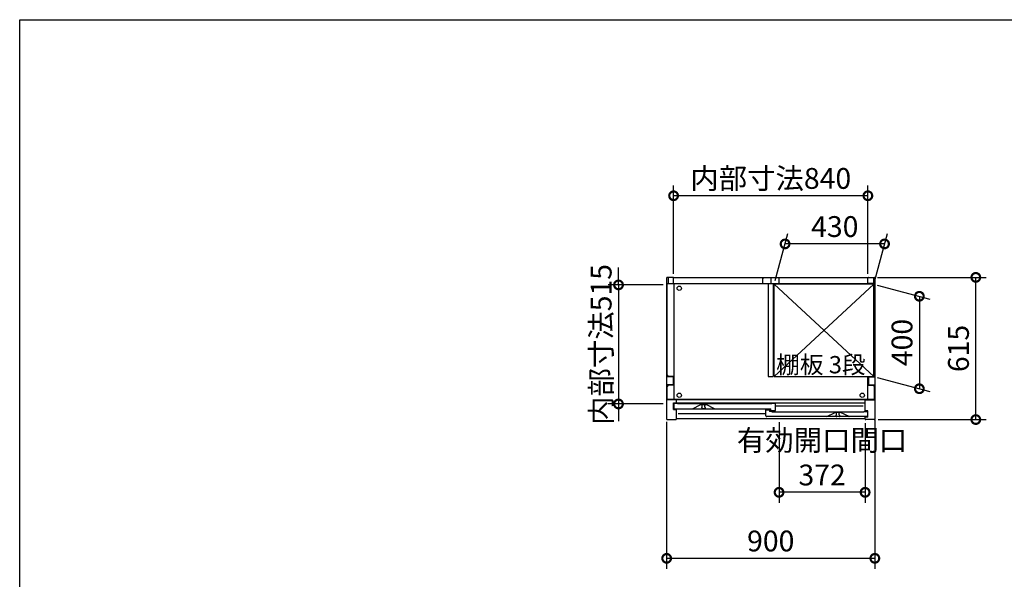
# Model space of a CAD drawing. Extents: x -1468 to 10598, y 6860 to 15353.
# Drawn here: x -1468 to 2789, y 12933 to 15353 of the extents above; entities that cross this region are included whole.
import ezdxf

# ---------------------------------------------------------------- set-up
doc = ezdxf.new("R2010")
doc.units = 0
doc.header["$LTSCALE"] = 20
doc.header["$PDMODE"] = 3
doc.header["$PDSIZE"] = 2
doc.linetypes.add('PHANTOM', pattern=[2.5, 1.25, -0.25, 0.25, -0.25, 0.25, -0.25])
doc.layers.get('0').update_dxf_attribs({"linetype": 'CONTINUOUS'})
doc.layers.get('DEFPOINTS').update_dxf_attribs({"linetype": 'CONTINUOUS'})
for name, color, linetype in [('仕様書枠', 230, 'CONTINUOUS'), ('寸法', 4, 'CONTINUOUS'), ('文字', 7, 'CONTINUOUS'), ('細線', 5, 'CONTINUOUS'), ('部品1', 7, 'CONTINUOUS')]:
    doc.layers.add(name, color=color, linetype=linetype)
doc.styles.add('STYLE1', font='isocp.shx', dxfattribs={"bigfont": 'bigfont.shx'})
doc.styles.add('STYLE2', font='MS PGothic.ttf')
doc.dimstyles.new('INABA_S30G', dxfattribs={"dimscale": 30, "dimtxt": 3, "dimasz": 2.5, "dimexe": 1.5, "dimexo": 0.5, "dimgap": 1, "dimtad": 3, "dimdec": 1, "dimdsep": 46, "dimtxsty": 'STYLE1', "dimblk1": 'DOTSMALL', "dimblk2": 'DOTSMALL', "dimsah": 1, "dimcen": 0, "dimclrt": 7, "dimadec": 0, "dimazin": 0, "dimtfac": 1, "dimtdec": 4, "dimtix": 1, "dimtmove": 0, "dimatfit": 3, "dimldrblk": 'DOTSMALL', "dimfxl": 1, "dimtolj": 1, "dimtzin": 0, "dimarcsym": 0})

# ---------------------------------------------------------------- blocks, each defined once
blk = doc.blocks.new('_DOTSMALL')
at = {"color": 0, "linetype": 'ByBlock', "ltscale": 50, "const_width": 0.5}
blk.add_lwpolyline([(-0.0625, 0, 1), (0.0625, 0, 1)], format="xyb", close=True, dxfattribs=at)
blk = doc.blocks.new('*D51')
at = {"layer": 'DEFPOINTS', "color": 0, "ltscale": 50}
for p in [(2226.2, 14238.7), (2665.7, 14238.7), (2229.1, 13623.7)]:
    blk.add_point(p, dxfattribs=at)
at = {"layer": '寸法', "color": 0, "lineweight": -2, "ltscale": 50}
for p, q in [((2241.2, 14238.7), (2710.7, 14238.7)), ((2665.7, 13623.7), (2665.7, 14238.7)), ((2244.1, 13623.7), (2710.7, 13623.7))]:
    blk.add_line(p, q, dxfattribs=at)
at = {"layer": '寸法', "color": 0, "lineweight": -2, "ltscale": 50, "xscale": 75, "yscale": 75, "zscale": 75}
for p, rotation in [((2665.7, 14238.7), 90), ((2665.7, 13623.7), 270)]:
    blk.add_blockref('_DOTSMALL', p, dxfattribs=dict(at, rotation=rotation))
at = {"layer": '寸法', "color": 7, "ltscale": 50, "insert": (2590.7, 13931.2), "char_height": 90, "attachment_point": 5, "rotation": 90, "style": 'STYLE1'}
blk.add_mtext('\\A1;615', dxfattribs=at)
blk = doc.blocks.new('*D52')
at = {"layer": 'DEFPOINTS', "color": 0, "ltscale": 50}
for p in [(2224.6, 14209.7), (2224.6, 13809.7), (2421.6, 13757)]:
    blk.add_point(p, dxfattribs=at)
at = {"layer": '寸法', "color": 0, "lineweight": -2, "ltscale": 50}
for p, q in [((2239.6, 14205.7), (2466.6, 14144.9)), ((2421.6, 14157), (2421.6, 13757)), ((2239.6, 13805.7), (2466.6, 13744.9))]:
    blk.add_line(p, q, dxfattribs=at)
at = {"layer": '寸法', "color": 0, "lineweight": -2, "ltscale": 50, "xscale": 75, "yscale": 75, "zscale": 75}
for p, rotation in [((2421.6, 14157), 90), ((2421.6, 13757), 270)]:
    blk.add_blockref('_DOTSMALL', p, dxfattribs=dict(at, rotation=rotation))
at = {"layer": '寸法', "color": 7, "ltscale": 50, "insert": (2346.6, 13957), "char_height": 90, "attachment_point": 5, "rotation": 90, "style": 'STYLE1'}
blk.add_mtext('\\A1;400', dxfattribs=at)
blk = doc.blocks.new('*D53')
at = {"layer": 'DEFPOINTS', "color": 0, "ltscale": 50}
for p in [(1841.1, 14383.5), (1794.6, 14209.7), (2224.6, 14209.7)]:
    blk.add_point(p, dxfattribs=at)
at = {"layer": '寸法', "color": 0, "lineweight": -2, "ltscale": 50}
for p, q in [((1798.6, 14224.7), (1853.2, 14428.5)), ((2228.6, 14224.7), (2283.2, 14428.5)), ((2271.1, 14383.5), (1841.1, 14383.5))]:
    blk.add_line(p, q, dxfattribs=at)
at = {"layer": '寸法', "color": 0, "lineweight": -2, "ltscale": 50, "xscale": 75, "yscale": 75, "zscale": 75, "rotation": 180}
blk.add_blockref('_DOTSMALL', (1841.1, 14383.5), dxfattribs=at)
at = {"layer": '寸法', "color": 0, "lineweight": -2, "ltscale": 50, "xscale": 75, "yscale": 75, "zscale": 75}
blk.add_blockref('_DOTSMALL', (2271.1, 14383.5), dxfattribs=at)
at = {"layer": '寸法', "color": 7, "ltscale": 50, "insert": (2056.1, 14458.5), "char_height": 90, "attachment_point": 5, "style": 'STYLE1'}
blk.add_mtext('\\A1;430', dxfattribs=at)
blk = doc.blocks.new('*D54')
at = {"layer": 'DEFPOINTS', "color": 0, "ltscale": 50}
for p in [(1329.1, 13629.4), (2229.1, 13639.5), (2229.1, 13023.4)]:
    blk.add_point(p, dxfattribs=at)
at = {"layer": '寸法', "color": 0, "lineweight": -2, "ltscale": 50}
for p, q in [((2229.1, 13624.5), (2229.1, 12978.4)), ((1329.1, 13614.4), (1329.1, 12978.4)), ((1329.1, 13023.4), (2229.1, 13023.4))]:
    blk.add_line(p, q, dxfattribs=at)
at = {"layer": '寸法', "color": 0, "lineweight": -2, "ltscale": 50, "xscale": 75, "yscale": 75, "zscale": 75, "rotation": 180}
blk.add_blockref('_DOTSMALL', (1329.1, 13023.4), dxfattribs=at)
at = {"layer": '寸法', "color": 0, "lineweight": -2, "ltscale": 50, "xscale": 75, "yscale": 75, "zscale": 75}
blk.add_blockref('_DOTSMALL', (2229.1, 13023.4), dxfattribs=at)
at = {"layer": '寸法', "color": 7, "ltscale": 50, "insert": (1779.1, 13098.4), "char_height": 90, "attachment_point": 5, "style": 'STYLE1'}
blk.add_mtext('\\A1;900', dxfattribs=at)
blk = doc.blocks.new('*D55')
at = {"layer": 'DEFPOINTS', "color": 0, "ltscale": 50}
for p in [(1329.1, 14206.2), (1121, 13691.2), (1329.1, 13691.2)]:
    blk.add_point(p, dxfattribs=at)
at = {"layer": '寸法', "color": 0, "lineweight": -2, "ltscale": 50}
for p, q in [((1121, 14206.2), (1121, 14281.2)), ((1314.1, 14206.2), (1076, 14206.2)), ((1121, 14206.2), (1121, 13691.2)), ((1314.1, 13691.2), (1076, 13691.2)), ((1121, 13691.2), (1121, 13616.2))]:
    blk.add_line(p, q, dxfattribs=at)
at = {"layer": '寸法', "color": 0, "lineweight": -2, "ltscale": 50, "xscale": 75, "yscale": 75, "zscale": 75}
for p, rotation in [((1121, 14206.2), 270), ((1121, 13691.2), 90)]:
    blk.add_blockref('_DOTSMALL', p, dxfattribs=dict(at, rotation=rotation))
at = {"layer": '寸法', "color": 7, "ltscale": 50, "insert": (1046, 13948.7), "char_height": 90, "attachment_point": 5, "rotation": 90, "style": 'STYLE1'}
blk.add_mtext('\\A1;内部寸法515', dxfattribs=at)
blk = doc.blocks.new('*D56')
at = {"layer": 'DEFPOINTS', "color": 0, "ltscale": 50}
for p in [(1815.1, 13626.7), (2187.1, 13623.7), (1815.1, 13308.9)]:
    blk.add_point(p, dxfattribs=at)
at = {"layer": '寸法', "color": 0, "lineweight": -2, "ltscale": 50}
for p, q in [((1815.1, 13611.7), (1815.1, 13263.9)), ((2187.1, 13608.7), (2187.1, 13263.9)), ((2187.1, 13308.9), (1815.1, 13308.9))]:
    blk.add_line(p, q, dxfattribs=at)
at = {"layer": '寸法', "color": 0, "lineweight": -2, "ltscale": 50, "xscale": 75, "yscale": 75, "zscale": 75, "rotation": 180}
blk.add_blockref('_DOTSMALL', (1815.1, 13308.9), dxfattribs=at)
at = {"layer": '寸法', "color": 0, "lineweight": -2, "ltscale": 50, "xscale": 75, "yscale": 75, "zscale": 75}
blk.add_blockref('_DOTSMALL', (2187.1, 13308.9), dxfattribs=at)
at = {"layer": '寸法', "color": 7, "ltscale": 50, "insert": (2001.1, 13458.9), "char_height": 90, "attachment_point": 5, "style": 'STYLE1'}
blk.add_mtext('\\A1;有効開口間口\\P372', dxfattribs=at)
blk = doc.blocks.new('*D57')
at = {"layer": 'DEFPOINTS', "color": 0, "ltscale": 50}
for p in [(1359.1, 14591.8), (1359.1, 14238.7), (2199.1, 14238.7)]:
    blk.add_point(p, dxfattribs=at)
at = {"layer": '寸法', "color": 0, "lineweight": -2, "ltscale": 50}
for p, q in [((1359.1, 14253.7), (1359.1, 14636.8)), ((2199.1, 14253.7), (2199.1, 14636.8)), ((2199.1, 14591.8), (1359.1, 14591.8))]:
    blk.add_line(p, q, dxfattribs=at)
at = {"layer": '寸法', "color": 0, "lineweight": -2, "ltscale": 50, "xscale": 75, "yscale": 75, "zscale": 75, "rotation": 180}
blk.add_blockref('_DOTSMALL', (1359.1, 14591.8), dxfattribs=at)
at = {"layer": '寸法', "color": 0, "lineweight": -2, "ltscale": 50, "xscale": 75, "yscale": 75, "zscale": 75}
blk.add_blockref('_DOTSMALL', (2199.1, 14591.8), dxfattribs=at)
at = {"layer": '寸法', "color": 7, "ltscale": 50, "insert": (1779.1, 14666.8), "char_height": 90, "attachment_point": 5, "style": 'STYLE1'}
blk.add_mtext('\\A1;内部寸法840', dxfattribs=at)

msp = doc.modelspace()

# ---------------------------------------------------------------- linework, layer by layer
at = {"layer": '仕様書枠', "ltscale": 50}
for p, q in [((-1467.75, 7024.27), (-1467.75, 15353.47)), ((-1467.75, 15353.47), (10597.65, 15353.47))]:
    msp.add_line(p, q, dxfattribs=at)
at = {"layer": '細線', "ltscale": 50}
for p, q in [((1794.57, 14209.75), (2224.57, 13809.75)), ((2224.57, 14209.75), (1794.57, 13809.75)), ((2178.57, 13681.75), (1799.57, 13681.75)), ((1758.57, 13647.75), (1379.57, 13647.75))]:
    msp.add_line(p, q, dxfattribs=at)
for centre in [(1383.57, 14191.75), (1383.57, 13728.75), (2174.57, 13728.75)]:
    msp.add_circle(centre, 9.25, dxfattribs=at)
at = {"layer": '部品1', "ltscale": 50}
for p, q in [((1329.07, 14235.75), (1329.07, 13626.75)), ((1356.07, 14238.75), (1332.07, 14238.75)), ((1335.07, 14236.75), (1335.07, 14212.75)), ((1359.07, 14238.75), (2199.07, 14238.75)), ((1359.07, 14212.75), (1359.07, 14238.75)), ((1743.57, 14236.75), (1743.57, 14211.75)), ((1743.57, 14236.75), (1749.57, 14236.75)), ((1779.07, 14238.75), (1779.07, 14214.25)), ((1779.07, 14238.75), (1779.07, 14214.25)), ((1814.57, 14236.75), (1808.57, 14236.75)), ((1814.57, 14236.75), (1814.57, 14211.75)), ((2199.07, 14212.75), (2199.07, 14238.75)), ((2199.07, 14215.25), (2199.07, 14235.75)), ((2202.07, 14238.75), (2226.07, 14238.75)), ((2223.07, 14236.75), (2223.07, 14212.75)), ((2229.07, 14235.75), (2229.07, 13626.75)), ((1768.07, 14210.25), (1332.07, 14210.25)), ((1332.07, 13815.25), (1332.07, 14210.25)), ((1335.07, 14212.75), (1359.07, 14212.75)), ((1360.57, 14210.25), (1360.57, 13710.25)), ((1743.57, 14211.75), (1814.57, 14211.75)), ((1768.07, 14211.75), (1768.07, 13809.75)), ((1790.07, 14211.75), (1790.07, 13809.75)), ((2226.07, 14210.25), (1790.07, 14210.25)), ((2224.57, 14209.75), (1794.57, 14209.75)), ((1794.57, 13809.75), (1794.57, 14209.75)), ((2223.07, 14212.75), (2199.07, 14212.75)), ((2224.57, 13809.75), (2224.57, 14209.75)), ((2226.07, 13815.25), (2226.07, 14210.25)), ((1357.02, 13808.75), (1329.07, 13808.75)), ((1360.57, 13810.25), (1337.07, 13810.25)), ((1357.02, 13808.75), (1357.02, 13773.75)), ((1768.07, 13809.75), (1790.07, 13809.75)), ((1794.57, 13809.75), (2224.57, 13809.75)), ((2197.57, 13809.75), (2197.57, 13710.25)), ((2201.12, 13808.75), (2201.12, 13773.75)), ((2201.12, 13808.75), (2229.07, 13808.75)), ((1357.02, 13773.75), (1329.07, 13773.75)), ((1332.07, 13710.25), (1332.07, 13767.25)), ((1360.57, 13772.25), (1337.07, 13772.25)), ((2197.57, 13772.25), (2221.07, 13772.25)), ((2201.12, 13773.75), (2229.07, 13773.75)), ((2226.07, 13767.25), (2226.07, 13710.25)), ((1371.07, 13708.75), (1329.07, 13708.75)), ((2226.07, 13710.25), (1332.07, 13710.25)), ((2187.07, 13708.75), (1371.07, 13708.75)), ((1371.07, 13695.25), (1371.07, 13708.75)), ((2187.07, 13661.75), (2187.07, 13708.75)), ((2187.07, 13708.75), (2229.07, 13708.75)), ((1359.07, 13695.75), (1371.07, 13695.75)), ((1359.07, 13667.75), (1359.07, 13695.75)), ((1359.07, 13667.75), (1371.07, 13667.75)), ((2187.07, 13695.25), (1371.07, 13695.25)), ((1371.07, 13626.75), (1371.07, 13667.75)), ((1332.07, 13623.75), (1368.07, 13623.75)), ((2187.07, 13626.75), (1371.07, 13626.75)), ((2199.07, 13661.75), (2187.07, 13661.75)), ((2199.07, 13633.75), (2187.07, 13633.75)), ((2187.07, 13626.75), (2187.07, 13633.75)), ((2226.07, 13623.75), (2190.07, 13623.75)), ((2199.07, 13633.75), (2199.07, 13661.75))]:
    msp.add_line(p, q, dxfattribs=at)
at = {"layer": '部品1'}
for p, q in [((1360.57, 13692.15), (1360.57, 13673.75)), ((1375.97, 13692.75), (1361.17, 13692.75)), ((1363.57, 13670.75), (1779.57, 13670.75)), ((1376.57, 13691.75), (1376.57, 13692.15)), ((1783.57, 13691.75), (1376.57, 13691.75)), ((1440.7, 13670.81), (1477.07, 13688.75)), ((1477.07, 13688.75), (1500.07, 13688.75)), ((1536.45, 13670.81), (1500.07, 13688.75)), ((1758.57, 13639.75), (1758.57, 13665.15)), ((1759.17, 13665.75), (1772.97, 13665.75)), ((1773.57, 13665.15), (1773.57, 13658.75)), ((1779.57, 13663.35), (1779.57, 13670.75)), ((1783.57, 13692.15), (1783.57, 13691.75)), ((1798.97, 13692.75), (1784.17, 13692.75)), ((1799.57, 13663.35), (1799.57, 13692.15)), ((2194.57, 13636.75), (1761.57, 13636.75)), ((1782.97, 13658.75), (1773.57, 13658.75)), ((1780.17, 13662.75), (1798.97, 13662.75)), ((1783.57, 13658.15), (1783.57, 13657.75)), ((1783.57, 13657.75), (2181.57, 13657.75)), ((2021.57, 13636.75), (2058.07, 13654.75)), ((2081.07, 13654.75), (2058.07, 13654.75)), ((2117.57, 13636.75), (2081.07, 13654.75)), ((2181.57, 13657.75), (2181.57, 13658.15)), ((2182.17, 13658.75), (2196.97, 13658.75)), ((2197.57, 13658.15), (2197.57, 13639.75))]:
    msp.add_line(p, q, dxfattribs=at)
at = {"layer": '部品1', "ltscale": 1.4}
for p, q in [((1480.57, 13688.75), (1480.57, 13688.03)), ((1480.57, 13673.75), (1480.57, 13675.47)), ((1482.57, 13677.75), (1482.57, 13685.75)), ((1493.57, 13670.75), (1483.57, 13670.75)), ((1494.57, 13677.75), (1494.57, 13685.75)), ((1496.57, 13688.75), (1496.57, 13688.03)), ((1496.57, 13673.75), (1496.57, 13675.47))]:
    msp.add_line(p, q, dxfattribs=at)
at = {"layer": '部品1', "ltscale": 4}
msp.add_line((1780.17, 13662.75), (1798.97, 13662.75), dxfattribs=at)
at = {"layer": '部品1', "linetype": 'PHANTOM', "ltscale": 1.4}
for p, q in [((2061.57, 13654.75), (2061.57, 13654.03)), ((2061.57, 13639.75), (2061.57, 13641.47)), ((2063.57, 13643.75), (2063.57, 13651.75)), ((2074.57, 13636.75), (2064.57, 13636.75)), ((2075.57, 13643.75), (2075.57, 13651.75)), ((2077.57, 13654.75), (2077.57, 13654.03)), ((2077.57, 13639.75), (2077.57, 13641.47))]:
    msp.add_line(p, q, dxfattribs=at)
at = {"layer": '部品1', "ltscale": 50}
for centre, radius, start, end in [((1332.07, 14235.75), 3, 90, 180), ((1356.07, 14235.75), 3, 0, 90), ((2202.07, 14235.75), 3, 90, 180), ((2226.07, 14235.75), 3, 0, 90), ((1337.07, 13815.25), 5, 180, 270), ((2221.07, 13815.25), 5, 314.42699, 0), ((1337.07, 13767.25), 5, 90, 180), ((2221.07, 13767.25), 5, 0, 90), ((1332.07, 13626.75), 3, 180, 270), ((1368.07, 13626.75), 3, 270, 0), ((2190.07, 13626.75), 3, 180, 270), ((2226.07, 13626.75), 3, 270, 0)]:
    msp.add_arc(centre, radius, start, end, dxfattribs=at)
at = {"layer": '部品1'}
for centre, radius, start, end in [((1361.17, 13692.15), 0.6, 90, 180), ((1363.57, 13673.75), 3, 180, 270), ((1375.97, 13692.15), 0.6, 0, 90), ((1440.43, 13671.35), 0.6, 270, 296.25024), ((1536.71, 13671.35), 0.6, 243.74976, 270), ((1759.17, 13665.15), 0.6, 90, 180), ((1772.97, 13665.15), 0.6, 0, 90), ((1784.17, 13692.15), 0.6, 90, 180), ((1798.97, 13692.15), 0.6, 0, 90), ((1761.57, 13639.75), 3, 180, 270), ((1780.17, 13663.35), 0.6, 180, 270), ((1782.97, 13658.15), 0.6, 0, 90), ((1798.97, 13663.35), 0.6, 270, 0), ((2021.43, 13637.35), 0.6, 270, 296.25024), ((2117.71, 13637.35), 0.6, 243.74976, 270), ((2182.17, 13658.15), 0.6, 90, 180), ((2194.57, 13639.75), 3, 270, 0), ((2196.97, 13658.15), 0.6, 0, 90)]:
    msp.add_arc(centre, radius, start, end, dxfattribs=at)
at = {"layer": '部品1', "ltscale": 1.4}
for centre, radius, start, end in [((1480.87, 13688.03), 0.3, 180, 262.50528), ((1480.87, 13675.47), 0.3, 97.49472, 180), ((1483.57, 13673.75), 3, 180, 270), ((1480.57, 13685.75), 2, 0, 82.50528), ((1480.57, 13677.75), 2, 277.49472, 0), ((1493.57, 13673.75), 3, 270, 0), ((1496.57, 13685.75), 2, 97.49472, 180), ((1496.57, 13677.75), 2, 180, 262.50528), ((1496.27, 13688.03), 0.3, 277.49472, 0), ((1496.27, 13675.47), 0.3, 0, 82.50528)]:
    msp.add_arc(centre, radius, start, end, dxfattribs=at)
at = {"layer": '部品1', "linetype": 'PHANTOM', "ltscale": 1.4}
for centre, radius, start, end in [((2061.87, 13654.03), 0.3, 180, 262.50528), ((2061.87, 13641.47), 0.3, 97.49472, 180), ((2064.57, 13639.75), 3, 180, 270), ((2061.57, 13651.75), 2, 0, 82.50528), ((2061.57, 13643.75), 2, 277.49472, 0), ((2074.57, 13639.75), 3, 270, 0), ((2077.57, 13651.75), 2, 97.49472, 180), ((2077.57, 13643.75), 2, 180, 262.50528), ((2077.27, 13654.03), 0.3, 277.49472, 0), ((2077.27, 13641.47), 0.3, 0, 82.50528)]:
    msp.add_arc(centre, radius, start, end, dxfattribs=at)

# ---------------------------------------------------------------- texts
at = {"layer": '文字', "color": 7, "ltscale": 50, "style": 'STYLE2'}
msp.add_text('棚板 3段', height=75, dxfattribs=at).set_placement((1802.56, 13823.55))

# ---------------------------------------------------------------- dimensions: what is measured, and where the dimension line sits
at = {"layer": '寸法', "ltscale": 50}
dim = msp.add_linear_dim(base=(1359.07, 14591.78), p1=(2199.07, 14238.75), p2=(1359.07, 14238.75), text='内部寸法<>', dimstyle='INABA_S30G', dxfattribs=at)
dim.commit()
dim.dimension.update_dxf_attribs({"geometry": '*D57', "text_midpoint": (1779.07, 14666.78)})
for base, p1, p2, picture, middle in [((1841.12, 14383.47), (2224.57, 14209.75), (1794.57, 14209.75), '*D53', (2056.12, 14458.47)), ((2229.07, 13023.41), (1329.07, 13629.36), (2229.07, 13639.5), '*D54', (1779.07, 13098.41))]:
    dim = msp.add_linear_dim(base=base, p1=p1, p2=p2, dimstyle='INABA_S30G', dxfattribs=at)
    dim.commit()
    dim.dimension.update_dxf_attribs({"geometry": picture, "text_midpoint": middle})
dim = msp.add_linear_dim(base=(1120.96, 13691.25), p1=(1329.07, 14206.25), p2=(1329.07, 13691.25), angle=90, text='内部寸法<>', dimstyle='INABA_S30G', dxfattribs=at)
dim.commit()
dim.dimension.update_dxf_attribs({"geometry": '*D55', "text_midpoint": (1045.96, 13948.75)})
for base, p1, p2, picture, middle in [((2665.73, 14238.75), (2229.07, 13623.75), (2226.19, 14238.75), '*D51', (2590.73, 13931.25)), ((2421.6, 13756.96), (2224.57, 14209.75), (2224.57, 13809.75), '*D52', (2346.6, 13956.96))]:
    dim = msp.add_linear_dim(base=base, p1=p1, p2=p2, angle=90, dimstyle='INABA_S30G', dxfattribs=at)
    dim.commit()
    dim.dimension.update_dxf_attribs({"geometry": picture, "text_midpoint": middle})
dim = msp.add_linear_dim(base=(1815.07, 13308.93), p1=(2187.07, 13623.75), p2=(1815.07, 13626.75), text='有効開口間口\\P<>', dimstyle='INABA_S30G', dxfattribs=at)
dim.commit()
dim.dimension.update_dxf_attribs({"geometry": '*D56', "text_midpoint": (2001.07, 13308.93), "dimtype": 160})

doc.saveas('drawing.dxf')
